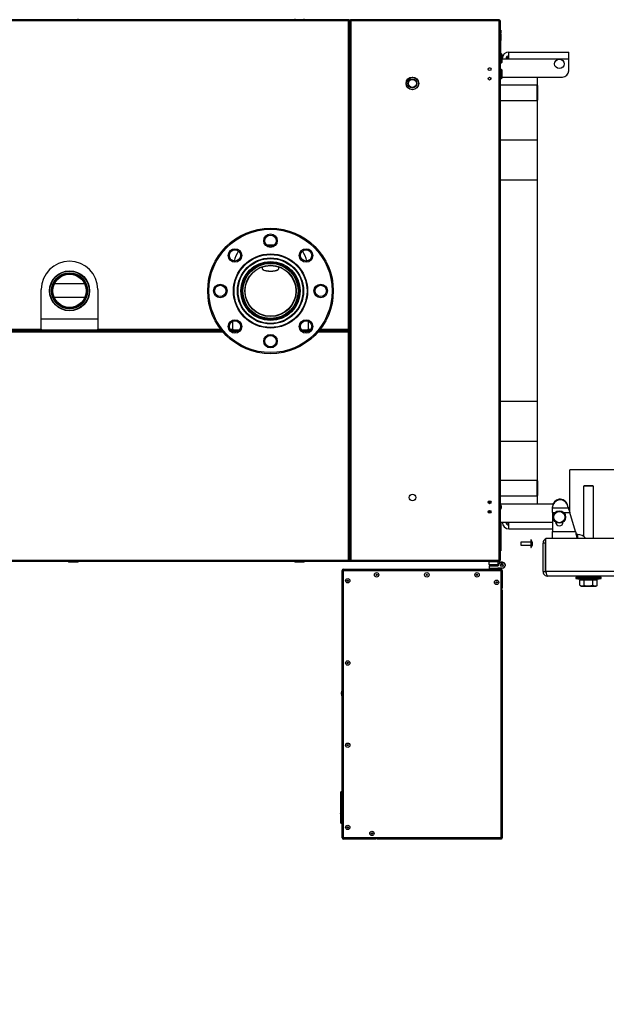
# Model space of a CAD drawing. Units: millimetres. Extents: x 75 to 8835, y 75 to 6225.
# Drawn here: x 5112 to 6046, y 1424 to 2993 of the extents above; entities that cross this region are included whole.
import ezdxf

# ---------------------------------------------------------------- set-up
doc = ezdxf.new("R2010")
doc.units = ezdxf.units.MM
doc.header["$LTSCALE"] = 15
doc.header["$PDSIZE"] = -1
doc.layers.add('WYMIAR', color=8, linetype='Continuous')
doc.styles.add('SLDTEXTSTYLE0', font='TXT', dxfattribs={"width": 0.605})
doc.dimstyles.new('SLDDIMSTYLE2', dxfattribs={"dimtxt": 46.229736, "dimasz": 49.53, "dimexe": 0, "dimexo": 0.0625, "dimgap": 11.557434, "dimtad": 1, "dimdec": 0, "dimrnd": 1e-09, "dimzin": 12, "dimdsep": 46, "dimtxsty": 'SLDTEXTSTYLE0', "dimsah": 1, "dimcen": 0.09, "dimadec": 0, "dimazin": 3, "dimtfac": 1, "dimtdec": 0, "dimtofl": 0, "dimtmove": 0, "dimatfit": 3, "dimfxl": 0, "dimfrac": 2, "dimtolj": 1, "dimtzin": 12, "dimarcsym": 0})
doc.dimstyles.new('SLDDIMSTYLE3', dxfattribs={"dimtxt": 46.229736, "dimasz": 49.53, "dimexe": 0, "dimexo": 0.0625, "dimgap": 11.557434, "dimtad": 1, "dimdec": 0, "dimrnd": 1e-09, "dimzin": 12, "dimdsep": 46, "dimtxsty": 'SLDTEXTSTYLE0', "dimsah": 1, "dimcen": 0.09, "dimadec": 0, "dimazin": 3, "dimtfac": 1, "dimtofl": 0, "dimtmove": 0, "dimatfit": 3, "dimfxl": 0, "dimfrac": 2, "dimtolj": 1, "dimtzin": 12, "dimarcsym": 0})
doc.dimstyles.new('SLDDIMSTYLE6', dxfattribs={"dimtxt": 46.229736, "dimasz": 49.53, "dimexe": 0, "dimexo": 0.0625, "dimgap": 11.557434, "dimtad": 1, "dimdec": 0, "dimrnd": 1e-09, "dimzin": 12, "dimdsep": 46, "dimtxsty": 'SLDTEXTSTYLE0', "dimsah": 1, "dimcen": 0, "dimadec": 0, "dimazin": 3, "dimtfac": 1, "dimtofl": 0, "dimtmove": 0, "dimatfit": 3, "dimfxl": 0, "dimfrac": 2, "dimtolj": 1, "dimtzin": 12, "dimarcsym": 0})

# ---------------------------------------------------------------- blocks, each defined once
blk = doc.blocks.new('_D_18')
at = {"layer": 'Defpoints', "color": 0}
for p in [(6821.9, 2930.2), (5971.5, 2200.3)]:
    blk.add_point(p, dxfattribs=at)
at = {"layer": 'WYMIAR', "color": 0, "lineweight": -2}
blk.add_line((6784.3, 2897.9), (6349, 2524.3), dxfattribs=at)
at = {"layer": 'WYMIAR', "color": 0}
blk.add_solid([(6789.7, 2891.6), (6778.9, 2904.2), (6821.9, 2930.2)], dxfattribs=at)
at = {"layer": 'WYMIAR', "color": 0, "insert": (6320.2, 2575.7), "char_height": 46.23, "attachment_point": 1, "rotation": 40.6417, "style": 'SLDTEXTSTYLE0'}
blk.add_mtext('\\A1;R1121', dxfattribs=at)
blk = doc.blocks.new('_D_19')
at = {"layer": 'Defpoints', "color": 0}
for p in [(4275.2, 3690.5), (4275.2, 2459), (7092.2, 2200.3)]:
    blk.add_point(p, dxfattribs=at)
at = {"layer": 'WYMIAR', "color": 0, "lineweight": -2}
for p, q in [((4275.2, 2459.1), (4275.2, 3690.5)), ((7042.7, 3690.5), (4324.7, 3690.5)), ((7092.2, 2200.3), (7092.2, 3690.5))]:
    blk.add_line(p, q, dxfattribs=at)
at = {"layer": 'WYMIAR', "color": 0}
for points in [[(4324.7, 3698.8), (4324.7, 3682.3), (4275.2, 3690.5)], [(7042.7, 3682.3), (7042.7, 3698.8), (7092.2, 3690.5)]]:
    blk.add_solid(points, dxfattribs=at)
at = {"layer": 'WYMIAR', "color": 0, "insert": (5683.7, 3748.3), "char_height": 46.23, "attachment_point": 2, "style": 'SLDTEXTSTYLE0'}
blk.add_mtext('\\A1;2817', dxfattribs=at)
blk = doc.blocks.new('_D_20')
at = {"layer": 'Defpoints', "color": 0}
for p in [(5879.5, 3435.5), (6530.5, 1228.8), (7290.7, 1228.8)]:
    blk.add_point(p, dxfattribs=at)
at = {"layer": 'WYMIAR', "color": 0, "lineweight": -2}
for p, q in [((5879.6, 3435.5), (7290.7, 3435.5)), ((7290.7, 3386), (7290.7, 1278.3)), ((6530.6, 1228.8), (7290.7, 1228.8))]:
    blk.add_line(p, q, dxfattribs=at)
at = {"layer": 'WYMIAR', "color": 0}
for points in [[(7298.9, 3386), (7282.4, 3386), (7290.7, 3435.5)], [(7282.4, 1278.3), (7298.9, 1278.3), (7290.7, 1228.8)]]:
    blk.add_solid(points, dxfattribs=at)
at = {"layer": 'WYMIAR', "color": 0, "insert": (7232.9, 2332.2), "char_height": 46.23, "attachment_point": 2, "rotation": 90, "style": 'SLDTEXTSTYLE0'}
blk.add_mtext('\\A1;2207', dxfattribs=at)

msp = doc.modelspace()

# ---------------------------------------------------------------- linework, layer by layer
at = {"lineweight": 25}
for p, q in [((5636.523, 2992.989), (4348.33, 2992.989)), ((5635.626, 2990.939), (4349.226, 2990.939)), ((5205.176, 2992.989), (5205.176, 2994.489)), ((5550.176, 2994.489), (5550.176, 2992.989)), ((5565.176, 2992.989), (5565.176, 2994.489)), ((5635.626, 2500.039), (5635.626, 2990.939)), ((5636.523, 2992.989), (5638.83, 2992.989)), ((5636.523, 2992.989), (5636.523, 2992.189)), ((5637.676, 2991.835), (5636.876, 2991.835)), ((5637.676, 2499.142), (5637.676, 2991.835)), ((5637.676, 2991.835), (5637.676, 2131.142)), ((5637.676, 2991.835), (5638.476, 2991.835)), ((5876.523, 2992.989), (5638.83, 2992.989)), ((5638.83, 2992.989), (5638.83, 2992.189)), ((5638.83, 2992.189), (5638.83, 2991.398)), ((5639.726, 2990.939), (5639.726, 2132.039)), ((5875.626, 2990.939), (5639.726, 2990.939)), ((5875.626, 2132.039), (5875.626, 2990.939)), ((5876.523, 2992.989), (5876.523, 2992.189)), ((5876.589, 2992.33), (5877.031, 2991.751)), ((5877.676, 2991.835), (5876.876, 2991.835)), ((5877.676, 2991.835), (5877.676, 2131.142)), ((5877.676, 2976.489), (5878.476, 2976.489)), ((5878.476, 2971.489), (5877.676, 2971.489)), ((5878.476, 2976.489), (5878.476, 2971.489)), ((5878.476, 2938.789), (5878.476, 2971.489)), ((5878.676, 2969.889), (5878.476, 2969.889)), ((5878.676, 2969.889), (5878.676, 2960.089)), ((5878.476, 2960.089), (5878.676, 2960.089)), ((5879.376, 2938.789), (5878.176, 2938.789)), ((5878.176, 2938.789), (5878.176, 2924.189)), ((5879.376, 2938.789), (5879.376, 2924.189)), ((5879.876, 2938.289), (5879.876, 2924.689)), ((5891.476, 2941.489), (5986.676, 2941.489)), ((5891.476, 2930.689), (5891.476, 2941.489)), ((5986.676, 2930.689), (5986.676, 2941.489)), ((5878.176, 2924.189), (5879.376, 2924.189)), ((5880.694, 2931.304), (5879.876, 2931.304)), ((5879.876, 2930.689), (5891.476, 2930.689)), ((5886.976, 2930.989), (5886.686, 2930.989)), ((5886.976, 2932.242), (5886.976, 2930.689)), ((5891.476, 2932.242), (5886.976, 2932.242)), ((5891.476, 2930.689), (5986.676, 2930.689)), ((5986.676, 2911.489), (5986.676, 2930.689)), ((5861.641, 2915.966), (5859.712, 2915.966)), ((5879.376, 2913.789), (5878.176, 2913.789)), ((5878.176, 2913.789), (5878.176, 2899.189)), ((5879.376, 2913.789), (5879.376, 2899.189)), ((5879.876, 2913.289), (5879.876, 2899.689)), ((5936.176, 2888.489), (5877.676, 2888.489)), ((5878.176, 2899.189), (5879.376, 2899.189)), ((5879.876, 2901.489), (5976.676, 2901.489)), ((5936.676, 2887.989), (5936.176, 2888.489)), ((5936.176, 2864.489), (5936.176, 2888.489)), ((5936.676, 2887.989), (5936.676, 2901.489)), ((5936.676, 2887.989), (5936.676, 2864.989)), ((5877.676, 2864.489), (5936.176, 2864.489)), ((5936.176, 2864.489), (5936.676, 2864.989)), ((5936.676, 2801.684), (5936.676, 2864.989)), ((5877.676, 2801.684), (5936.676, 2801.684)), ((5936.676, 2737.736), (5936.676, 2801.684)), ((5877.676, 2737.736), (5936.676, 2737.736)), ((5936.676, 2385.242), (5936.676, 2737.736)), ((5498.176, 2603.942), (5498.176, 2603.103)), ((5498.176, 2598.831), (5498.176, 2596.834)), ((5499.102, 2595.154), (5499.568, 2594.746)), ((5523.784, 2594.746), (5524.25, 2595.154)), ((5525.176, 2603.103), (5525.176, 2603.942)), ((5525.176, 2596.834), (5525.176, 2598.831)), ((5171.091, 2577.648), (5172.341, 2578.971)), ((5146.676, 2500.039), (5146.676, 2562.989)), ((5165.254, 2560.293), (5165.176, 2560.988)), ((5167.894, 2572.489), (5215.549, 2572.489)), ((5236.676, 2562.989), (5236.676, 2500.039)), ((5215.973, 2550.489), (5167.383, 2550.489)), ((5146.676, 2516.189), (5236.676, 2516.189)), ((5451.676, 2500.039), (5451.676, 2512.505)), ((5503.827, 2516.189), (5519.525, 2516.189)), ((5571.676, 2512.505), (5571.676, 2500.039)), ((5436.387, 2494.939), (4786.448, 2494.939)), ((5434.643, 2496.989), (4788.22, 2496.989)), ((4789.05, 2497.989), (5146.676, 2497.989)), ((4790.684, 2500.039), (5146.676, 2500.039)), ((5146.676, 2500.039), (5146.676, 2497.989)), ((5236.676, 2498.239), (5146.676, 2498.239)), ((5236.676, 2497.989), (5236.676, 2500.039)), ((5236.676, 2500.039), (5432.217, 2500.039)), ((5236.676, 2497.989), (5433.826, 2497.989)), ((5447.119, 2500.039), (5451.676, 2500.039)), ((5448.58, 2497.989), (5451.676, 2497.989)), ((5460.513, 2496.989), (5449.702, 2496.989)), ((5451.676, 2500.039), (5451.676, 2497.989)), ((5461.864, 2498.239), (5451.676, 2498.239)), ((5571.676, 2498.239), (5561.488, 2498.239)), ((5573.651, 2496.989), (5562.839, 2496.989)), ((5571.676, 2497.989), (5571.676, 2500.039)), ((5571.676, 2500.039), (5576.233, 2500.039)), ((5571.676, 2497.989), (5574.773, 2497.989)), ((5635.626, 2494.939), (5586.966, 2494.939)), ((5636.523, 2496.989), (5588.709, 2496.989)), ((5589.526, 2497.989), (5636.523, 2497.989)), ((5591.136, 2500.039), (5635.626, 2500.039)), ((5635.626, 2132.039), (5635.626, 2494.939)), ((5636.876, 2495.835), (5636.086, 2495.835)), ((5636.523, 2499.58), (5636.523, 2498.789)), ((5636.523, 2497.989), (5636.523, 2498.789)), ((5636.523, 2496.989), (5636.523, 2497.989)), ((5636.523, 2496.989), (5636.523, 2496.189)), ((5637.676, 2499.142), (5636.876, 2499.142)), ((5637.676, 2495.835), (5636.876, 2495.835)), ((5637.676, 2131.142), (5637.676, 2495.835)), ((5877.676, 2385.242), (5936.676, 2385.242)), ((5936.676, 2321.294), (5936.676, 2385.242)), ((5877.676, 2321.294), (5936.676, 2321.294)), ((5936.676, 2257.989), (5936.676, 2321.294)), ((5988.176, 2208.158), (5988.176, 2275.489)), ((6101.029, 2275.489), (5988.176, 2275.489)), ((5936.176, 2258.489), (5877.676, 2258.489)), ((5936.676, 2257.989), (5936.176, 2258.489)), ((5936.176, 2234.489), (5936.176, 2258.489)), ((5936.676, 2257.989), (5936.676, 2234.989)), ((6011.176, 2250.489), (6010.176, 2249.489)), ((6010.176, 2249.489), (6010.176, 2169.633)), ((6026.176, 2249.489), (6010.176, 2249.489)), ((6025.176, 2250.489), (6011.176, 2250.489)), ((6026.176, 2249.489), (6025.176, 2250.489)), ((6026.176, 2166.489), (6026.176, 2249.489)), ((5877.676, 2234.489), (5936.176, 2234.489)), ((5936.176, 2234.489), (5936.676, 2234.989)), ((5936.676, 2221.489), (5936.676, 2234.989)), ((5859.676, 2225.948), (5859.676, 2222.029)), ((5861.676, 2222.029), (5861.676, 2225.948)), ((5877.676, 2221.489), (5961.598, 2221.489)), ((5960.676, 2215.855), (5960.676, 2216.897)), ((5960.676, 2215.855), (5960.676, 2215.115)), ((5960.676, 2215.115), (5985.961, 2215.115)), ((5960.676, 2207.499), (5960.676, 2215.115)), ((5984.676, 2219.328), (5984.676, 2220.37)), ((5985.961, 2216.157), (5984.676, 2220.37)), ((5985.961, 2215.115), (5984.676, 2219.328)), ((5985.961, 2216.157), (5985.961, 2215.115)), ((5985.961, 2215.115), (5988.358, 2207.499)), ((5859.676, 2210.948), (5859.676, 2207.029)), ((5861.676, 2207.029), (5861.676, 2210.948)), ((5960.676, 2207.499), (5960.676, 2177.289)), ((5960.676, 2207.499), (5964.545, 2207.499)), ((5978.808, 2207.499), (5988.358, 2207.499)), ((5997.432, 2177.289), (5988.358, 2207.499)), ((5877.676, 2192.289), (5891.476, 2192.289)), ((5877.676, 2190.989), (5878.676, 2190.989)), ((5878.476, 2190.989), (5878.476, 2151.489)), ((5878.676, 2190.989), (5878.676, 2192.289)), ((5878.976, 2192.289), (5878.976, 2191.674)), ((5880.694, 2191.674), (5878.976, 2191.674)), ((5886.686, 2191.989), (5886.976, 2191.989)), ((5886.976, 2192.289), (5886.976, 2190.736)), ((5886.976, 2190.736), (5886.976, 2190.618)), ((5891.476, 2190.736), (5886.976, 2190.736)), ((5891.476, 2190.519), (5887.014, 2190.519)), ((5891.476, 2181.489), (5891.476, 2192.289)), ((5891.476, 2192.289), (5960.676, 2192.289)), ((5891.476, 2181.489), (5960.676, 2181.489)), ((5965.679, 2192.289), (5965.953, 2192.289)), ((5977.4, 2192.289), (5977.673, 2192.289)), ((5950.383, 2113.849), (5950.383, 2166.489)), ((6715.969, 2166.489), (5950.383, 2166.489)), ((5960.676, 2177.289), (5997.432, 2177.289)), ((5960.676, 2166.489), (5960.676, 2177.289)), ((6000.676, 2172.489), (6000.676, 2166.489)), ((5877.676, 2151.489), (5878.476, 2151.489)), ((5878.676, 2162.889), (5878.476, 2162.889)), ((5878.476, 2153.089), (5878.676, 2153.089)), ((5878.476, 2151.489), (5878.476, 2146.489)), ((5878.676, 2162.889), (5878.676, 2153.089)), ((5926.176, 2160.489), (5910.176, 2160.489)), ((5910.176, 2160.489), (5910.176, 2155.563)), ((5910.176, 2155.563), (5910.176, 2155.489)), ((5910.176, 2155.489), (5926.176, 2155.489)), ((5926.676, 2163.989), (5926.176, 2163.989)), ((5926.176, 2163.989), (5926.176, 2152.167)), ((5926.176, 2152.167), (5926.176, 2151.989)), ((5926.176, 2151.989), (5926.676, 2151.989)), ((5926.676, 2163.989), (5926.676, 2152.167)), ((5926.676, 2152.167), (5926.676, 2151.989)), ((5927.603, 2158.595), (5929.142, 2158.595)), ((5928.256, 2158.353), (5929.142, 2158.353)), ((5929.12, 2157.383), (5929.142, 2157.383)), ((5949.676, 2159.129), (5945.676, 2159.129)), ((5945.676, 2113.849), (5945.676, 2159.129)), ((5949.676, 2113.849), (5949.676, 2159.129)), ((5878.476, 2146.489), (5877.676, 2146.489)), ((4348.33, 2129.989), (5636.523, 2129.989)), ((4349.226, 2132.039), (5635.626, 2132.039)), ((5190.176, 2129.989), (5190.176, 2128.489)), ((5205.176, 2128.489), (5190.176, 2128.489)), ((5205.176, 2128.489), (5205.176, 2129.989)), ((5550.176, 2129.989), (5550.176, 2128.489)), ((5565.176, 2128.489), (5550.176, 2128.489)), ((5565.176, 2128.489), (5565.176, 2129.989)), ((5636.523, 2129.989), (5636.523, 2130.789)), ((5636.523, 2129.989), (5638.83, 2129.989)), ((5637.676, 2131.142), (5636.876, 2131.142)), ((5637.676, 2131.142), (5638.476, 2131.142)), ((5638.83, 2131.575), (5638.83, 2130.789)), ((5638.83, 2129.989), (5638.83, 2130.789)), ((5638.83, 2129.989), (5876.523, 2129.989)), ((5639.726, 2132.039), (5875.626, 2132.039)), ((5873.976, 2128.989), (5860.176, 2128.989)), ((5860.176, 2124.989), (5860.176, 2128.989)), ((5860.176, 2124.989), (5861.176, 2123.989)), ((5860.176, 2124.989), (5873.976, 2124.989)), ((5860.176, 2122.461), (5861.176, 2123.461)), ((5873.599, 2122.461), (5860.176, 2122.461)), ((5860.176, 2122.461), (5860.176, 2118.461)), ((5873.976, 2118.461), (5860.176, 2118.461)), ((5873.976, 2123.989), (5861.176, 2123.989)), ((5861.176, 2123.461), (5874.176, 2123.461)), ((5862.776, 2129.989), (5862.776, 2128.989)), ((5862.776, 2118.461), (5862.776, 2117.461)), ((5872.576, 2128.989), (5872.576, 2129.989)), ((5872.576, 2117.461), (5872.576, 2118.461)), ((5876.197, 2126.961), (5873.599, 2122.461)), ((5873.976, 2128.989), (5873.976, 2124.989)), ((5881.021, 2128.389), (5873.976, 2128.389)), ((5873.976, 2124.989), (5873.976, 2123.989)), ((5873.976, 2123.989), (5874.176, 2123.989)), ((5881.021, 2119.061), (5873.976, 2119.061)), ((5873.976, 2119.061), (5873.976, 2118.461)), ((5874.329, 2123.725), (5874.176, 2123.989)), ((5876.523, 2129.989), (5876.523, 2130.789)), ((5876.589, 2130.647), (5877.032, 2131.227)), ((5877.676, 2131.142), (5876.876, 2131.142)), ((5877.063, 2127.461), (5883.289, 2127.461)), ((5885.735, 2124.225), (5884.155, 2126.961)), ((5884.486, 2121.061), (5884.155, 2120.489)), ((5884.486, 2121.061), (5885.735, 2123.225)), ((5625.676, 1689.511), (5625.676, 2115.411)), ((5626.476, 2115.411), (5625.676, 2115.411)), ((5627.276, 2116.461), (5627.276, 2115.14)), ((5627.276, 2116.461), (5627.849, 2116.461)), ((5627.726, 2117.461), (5878.626, 2117.461)), ((5627.726, 2116.661), (5627.726, 2117.461)), ((5627.726, 1689.511), (5627.726, 2115.411)), ((5627.726, 2115.411), (5878.626, 2115.411)), ((5878.626, 2116.661), (5878.626, 2117.461)), ((5878.626, 2115.411), (5878.626, 2084.461)), ((5879.876, 2115.261), (5878.626, 2115.261)), ((5879.876, 2115.411), (5880.676, 2115.411)), ((5879.876, 2084.461), (5879.876, 2115.261)), ((5880.676, 2115.411), (5880.676, 2087.511)), ((5945.676, 2113.849), (5949.676, 2113.849)), ((6715.969, 2113.849), (5950.383, 2113.849)), ((6713.316, 2106.489), (5953.036, 2106.489)), ((6009.726, 2106.489), (5998.176, 2104.489)), ((5998.176, 2104.489), (5998.176, 2103.489)), ((6038.176, 2104.489), (5998.176, 2104.489)), ((5998.176, 2103.489), (5998.176, 2102.489)), ((6038.176, 2103.489), (5998.176, 2103.489)), ((5998.176, 2103.489), (6018.176, 2103.489)), ((5998.176, 2102.489), (6009.726, 2100.489)), ((5998.176, 2102.489), (6018.176, 2102.489)), ((6018.176, 2103.489), (6038.176, 2103.489)), ((6018.176, 2102.489), (6038.176, 2102.489)), ((6038.176, 2104.489), (6026.626, 2106.489)), ((6026.626, 2100.489), (6038.176, 2102.489)), ((6038.176, 2103.489), (6038.176, 2104.489)), ((6038.176, 2102.489), (6038.176, 2103.489)), ((5880.676, 2087.511), (5879.876, 2087.511)), ((6007.784, 2100.189), (6004.32, 2100.189)), ((6004.32, 2091.907), (6004.32, 2100.189)), ((6004.32, 2091.907), (6006.776, 2090.489)), ((6006.176, 2100.489), (6006.176, 2100.189)), ((6030.176, 2100.489), (6006.176, 2100.489)), ((6006.776, 2090.489), (6029.576, 2090.489)), ((6011.248, 2100.189), (6007.784, 2100.189)), ((6011.248, 2091.907), (6011.248, 2100.189)), ((6018.176, 2100.189), (6011.248, 2100.189)), ((6025.104, 2100.189), (6018.176, 2100.189)), ((6025.104, 2091.907), (6025.104, 2100.189)), ((6028.568, 2100.189), (6025.104, 2100.189)), ((6032.033, 2100.189), (6028.568, 2100.189)), ((6029.576, 2090.489), (6032.033, 2091.907)), ((6030.176, 2100.189), (6030.176, 2100.489)), ((6032.033, 2091.907), (6032.033, 2100.189)), ((5880.676, 2084.461), (5878.626, 2084.461)), ((5878.626, 2084.461), (5878.626, 1689.511)), ((5880.676, 2084.461), (5880.676, 1688.614)), ((5625.376, 1923.318), (5624.476, 1920.845)), ((5624.476, 1918.791), (5624.476, 1920.845)), ((5624.476, 1918.791), (5625.376, 1916.318)), ((5624.476, 1918.084), (5624.476, 1918.791)), ((5624.476, 1918.084), (5625.376, 1915.611)), ((5625.676, 1923.318), (5625.376, 1923.318)), ((5625.376, 1916.318), (5625.376, 1923.318)), ((5625.376, 1916.318), (5625.676, 1916.318)), ((5625.376, 1915.611), (5625.376, 1916.318)), ((5625.376, 1915.611), (5625.676, 1915.611)), ((5625.676, 1762.711), (5623.676, 1762.711)), ((5623.676, 1761.087), (5623.676, 1762.711)), ((5623.676, 1761.087), (5625.676, 1761.087)), ((5623.676, 1758.096), (5623.676, 1761.087)), ((5625.676, 1758.096), (5623.676, 1758.096)), ((5623.676, 1717.325), (5623.676, 1758.096)), ((5623.575, 1729.005), (5623.676, 1728.921)), ((5623.676, 1717.325), (5625.676, 1717.325)), ((5623.676, 1714.334), (5623.676, 1717.325)), ((5623.676, 1714.334), (5625.676, 1714.334)), ((5623.676, 1712.711), (5623.676, 1714.334)), ((5623.676, 1712.711), (5625.676, 1712.711)), ((5626.476, 1689.511), (5625.676, 1689.511)), ((5627.276, 1689.781), (5627.276, 1688.461)), ((5627.276, 1688.461), (5627.849, 1688.461)), ((5681.676, 1689.511), (5627.726, 1689.511)), ((5627.726, 1688.261), (5627.726, 1687.461)), ((5678.626, 1687.461), (5627.726, 1687.461)), ((5672.876, 1689.511), (5672.876, 1688.261)), ((5672.876, 1688.261), (5681.676, 1688.261)), ((5678.626, 1688.261), (5678.626, 1687.461)), ((5681.676, 1689.511), (5681.676, 1687.461)), ((5878.626, 1689.511), (5681.676, 1689.511)), ((5879.523, 1687.461), (5681.676, 1687.461)), ((5879.074, 1688.261), (5879.876, 1688.261)), ((5879.523, 1688.261), (5879.523, 1687.461)), ((5879.876, 1688.261), (5879.876, 1689.062)), ((5879.876, 1688.614), (5880.676, 1688.614))]:
    msp.add_line(p, q, dxfattribs=at)
at = {"lineweight": 25, "flags": 128}
for points in [[(5498.176, 2596.834), (5498.18, 2596.725), (5498.417, 2595.966), (5499.016, 2595.232), (5499.96, 2594.541), (5501.223, 2593.913), (5502.772, 2593.364), (5504.564, 2592.91), (5506.549, 2592.563), (5508.675, 2592.333), (5510.882, 2592.225), (5513.111, 2592.243), (5515.301, 2592.387), (5517.392, 2592.651), (5519.327, 2593.03), (5521.053, 2593.513), (5522.524, 2594.086), (5523.699, 2594.734), (5524.545, 2595.44), (5525.041, 2596.183), (5525.176, 2596.834)], [(5523.784, 2594.746), (5523.253, 2594.342), (5522.122, 2593.718), (5520.706, 2593.166), (5519.044, 2592.701), (5517.18, 2592.337), (5515.167, 2592.082), (5513.058, 2591.944), (5510.911, 2591.926), (5508.786, 2592.03), (5506.739, 2592.251), (5504.827, 2592.586), (5503.102, 2593.023), (5501.61, 2593.551), (5500.394, 2594.156), (5499.568, 2594.746)], [(5929.142, 2158.353), (5929.126, 2158.537), (5929.12, 2158.595)], [(5627.394, 1688.306), (5627.363, 1688.426), (5627.357, 1688.461)]]:
    msp.add_lwpolyline(points, dxfattribs=at)
at = {"lineweight": 25}
for centre, radius in [((5971.676, 2922.489), 7.5), ((5860.676, 2913.989), 2.2), ((5737.676, 2891.489), 10), ((5737.676, 2891.489), 9.72), ((5737.676, 2891.489), 7.22), ((5737.676, 2891.489), 6.451), ((5860.676, 2898.989), 2.2), ((5511.676, 2560.753), 100), ((5511.676, 2560.753), 98.2), ((5511.676, 2640.753), 10.8), ((5511.676, 2640.753), 9), ((5455.108, 2617.321), 10.8), ((5455.108, 2617.321), 9), ((5568.245, 2617.321), 10.8), ((5568.245, 2617.321), 9), ((5511.676, 2560.753), 59.03), ((5511.676, 2560.753), 58.125), ((5511.676, 2560.753), 52.592), ((5511.676, 2560.753), 51.687), ((5511.676, 2560.753), 47.05), ((5511.676, 2560.753), 45.25), ((5511.676, 2560.753), 44.45), ((5511.676, 2560.753), 43.95), ((5191.676, 2560.988), 31.9), ((5191.676, 2560.988), 31.4), ((5191.676, 2560.988), 28.75), ((5191.676, 2560.988), 28.25), ((5191.676, 2560.988), 28.062), ((5511.676, 2560.753), 40.9), ((5511.676, 2560.753), 40.4), ((5191.676, 2560.988), 27.098), ((5191.676, 2560.988), 26.5), ((5431.676, 2560.753), 10.8), ((5431.676, 2560.753), 9), ((5591.676, 2560.753), 10.8), ((5591.676, 2560.753), 9), ((5455.108, 2504.184), 10.8), ((5455.108, 2504.184), 9), ((5568.245, 2504.184), 10.8), ((5568.245, 2504.184), 9), ((5511.676, 2480.753), 10.8), ((5511.676, 2480.753), 9), ((5737.676, 2231.489), 5.3), ((5860.676, 2223.989), 2.2), ((5860.676, 2208.989), 2.2), ((5971.676, 2200.489), 10), ((5971.676, 2200.489), 9), ((5880.176, 2123.725), 2), ((5880.176, 2123.725), 1.5), ((5634.676, 2098.961), 3.5), ((5680.676, 2108.461), 3.5), ((5680.676, 2108.461), 1.027), ((5760.676, 2108.461), 3.5), ((5760.676, 2108.461), 1.027), ((5840.676, 2108.461), 3.5), ((5840.676, 2108.461), 1.027), ((5634.676, 2098.961), 1.027), ((5871.676, 2096.461), 3.5), ((5871.676, 2096.461), 1.027), ((5634.676, 1967.961), 3.5), ((5634.676, 1967.961), 1.027), ((5634.676, 1836.961), 3.5), ((5634.676, 1836.961), 1.027), ((5634.676, 1705.961), 3.5), ((5634.676, 1705.961), 1.027), ((5673.176, 1696.461), 3.5), ((5673.176, 1696.461), 1.027)]:
    msp.add_circle(centre, radius, dxfattribs=at)
for centre, radius, start, end in [((5878.176, 2938.289), 0.5, 90, 180), ((5879.376, 2938.289), 0.5, 0, 90), ((5891.476, 2930.689), 10.8, 90, 180), ((5891.476, 2930.689), 4.8, 90, 180), ((5878.176, 2924.689), 0.5, 180, 270), ((5879.376, 2924.689), 0.5, 270, 0), ((5878.176, 2913.289), 0.5, 90, 180), ((5879.376, 2913.289), 0.5, 0, 90), ((5976.676, 2911.489), 10, 270, 0), ((5878.176, 2899.689), 0.5, 180, 270), ((5879.376, 2899.689), 0.5, 270, 0), ((5511.676, 2592.989), 60, 148.366204, 165.084382), ((5511.412, 2606.053), 27.895, 92.216534, 100.425558), ((5511.706, 2604.121), 29.838, 79.803156, 92.638225), ((5511.676, 2592.989), 60, 14.915618, 31.633796), ((5191.676, 2562.989), 45, 0, 180), ((5972.953, 2216.721), 12.278, 17.289553, 179.178688), ((5972.953, 2215.679), 12.278, 17.289553, 179.178688), ((5873.676, 2216.489), 6, 0, 48.189685), ((5873.676, 2216.489), 6, 311.810315, 0), ((5891.476, 2192.289), 10.8, 180, 270), ((5891.476, 2192.289), 4.8, 180, 270), ((5971.676, 2192.489), 6, 180, 0), ((5953.036, 2159.129), 7.36, 111.127678, 180), ((6000.676, 2155.259), 17.23, 40.675198, 90), ((5921.876, 2157.989), 7.3, 16.400809, 48.88791), ((5921.876, 2157.989), 7.3, 311.11209, 343.599191), ((5927.291, 2157.358), 2.227, 33.756093, 81.950855), ((5922.212, 2159.077), 5.413, 354.857378, 5.142622), ((5927.291, 2156.387), 2.227, 33.756093, 81.950855), ((5928.399, 2158.615), 0.788, 307.40989, 340.610642), ((5922.282, 2158.108), 6.877, 4.062728, 16.408645), ((5922.282, 2158.112), 6.877, 343.591355, 355.937272), ((5922.282, 2157.87), 6.877, 343.591355, 355.937272), ((5928.476, 2156.048), 0.42, 343.282671, 16.717329), ((5953.036, 2159.129), 3.36, 142.143623, 180), ((5877.063, 2126.461), 1, 90, 150), ((5881.021, 2124.389), 4, 48.496609, 90), ((5881.021, 2123.061), 4, 270, 330), ((5883.289, 2126.461), 1, 30, 90), ((5883.289, 2120.989), 1, 292.501544, 330), ((5884.869, 2123.725), 1, 330, 30), ((5627.726, 2115.411), 2.05, 90, 180), ((5627.726, 2115.411), 1.25, 90, 180), ((5878.626, 2115.411), 2.05, 0, 90), ((5878.626, 2115.411), 1.25, 0, 90), ((5878.626, 2087.511), 2.05, 307.571869, 0), ((5623.676, 1728.011), 1, 95.78846, 270), ((5627.726, 1689.511), 2.05, 180, 270), ((5627.726, 1689.511), 1.25, 180, 270), ((5678.626, 1689.511), 2.05, 270, 322.428131)]:
    msp.add_arc(centre, radius, start, end, dxfattribs=at)
for points, knots in [([(5636.523, 2992.989), (5636.456, 2992.964), (5636.323, 2992.915), (5636.123, 2992.535), (5635.923, 2991.98), (5635.757, 2991.409), (5635.658, 2991.055), (5635.626, 2990.939)], [0, 0, 0, 0, 0.22287037, 0.44578075, 0.66869125, 0.89160156, 1, 1, 1, 1]), ([(5636.523, 2992.189), (5636.452, 2992.172), (5636.311, 2992.139), (5636.099, 2991.879), (5635.887, 2991.505), (5635.729, 2991.165), (5635.643, 2990.975), (5635.626, 2990.939)], [0, 0, 0, 0, 0.23614361, 0.47234339, 0.70854373, 0.94474415, 1, 1, 1, 1]), ([(5635.626, 2990.939), (5635.865, 2991.005), (5636.344, 2991.139), (5636.975, 2991.339), (5637.44, 2991.538), (5637.652, 2991.704), (5637.67, 2991.803), (5637.676, 2991.835)], [0, 0, 0, 0, 0.22287037, 0.44578075, 0.66869125, 0.89160156, 1, 1, 1, 1]), ([(5635.626, 2990.939), (5635.781, 2991.009), (5636.09, 2991.151), (5636.491, 2991.362), (5636.773, 2991.574), (5636.87, 2991.732), (5636.875, 2991.819), (5636.876, 2991.835)], [0, 0, 0, 0, 0.23614361, 0.47234339, 0.70854373, 0.94474415, 1, 1, 1, 1]), ([(5637.676, 2991.835), (5637.701, 2991.769), (5637.749, 2991.635), (5638.13, 2991.435), (5638.685, 2991.236), (5639.256, 2991.07), (5639.61, 2990.971), (5639.726, 2990.939)], [0, 0, 0, 0, 0.22287037, 0.44578075, 0.66869125, 0.89160156, 1, 1, 1, 1]), ([(5638.476, 2991.835), (5638.493, 2991.765), (5638.526, 2991.623), (5638.786, 2991.412), (5639.16, 2991.2), (5639.5, 2991.042), (5639.69, 2990.955), (5639.726, 2990.939)], [0, 0, 0, 0, 0.23614361, 0.47234339, 0.70854373, 0.94474415, 1, 1, 1, 1]), ([(5639.726, 2990.939), (5639.66, 2991.178), (5639.526, 2991.657), (5639.326, 2992.288), (5639.127, 2992.753), (5638.961, 2992.965), (5638.862, 2992.983), (5638.83, 2992.989)], [0, 0, 0, 0, 0.222870368, 0.44578075, 0.668691255, 0.89160156, 1, 1, 1, 1]), ([(5639.726, 2990.939), (5639.656, 2991.093), (5639.514, 2991.403), (5639.303, 2991.803), (5639.091, 2992.085), (5638.933, 2992.183), (5638.846, 2992.188), (5638.83, 2992.189)], [0, 0, 0, 0, 0.23614361, 0.47234339, 0.70854373, 0.94474415, 1, 1, 1, 1]), ([(5876.523, 2992.989), (5876.456, 2992.964), (5876.323, 2992.915), (5876.123, 2992.535), (5875.923, 2991.98), (5875.757, 2991.409), (5875.658, 2991.055), (5875.626, 2990.939)], [0, 0, 0, 0, 0.22287037, 0.44578075, 0.66869125, 0.89160156, 1, 1, 1, 1]), ([(5876.523, 2992.189), (5876.452, 2992.172), (5876.311, 2992.139), (5876.099, 2991.879), (5875.887, 2991.505), (5875.729, 2991.165), (5875.643, 2990.975), (5875.626, 2990.939)], [0, 0, 0, 0, 0.23614361, 0.47234339, 0.70854373, 0.94474415, 1, 1, 1, 1]), ([(5875.626, 2990.939), (5875.865, 2991.005), (5876.344, 2991.139), (5876.975, 2991.339), (5877.44, 2991.538), (5877.652, 2991.704), (5877.67, 2991.803), (5877.676, 2991.835)], [0, 0, 0, 0, 0.222870368, 0.44578075, 0.668691255, 0.89160156, 1, 1, 1, 1]), ([(5875.626, 2990.939), (5875.781, 2991.009), (5876.09, 2991.151), (5876.491, 2991.362), (5876.773, 2991.574), (5876.87, 2991.732), (5876.875, 2991.819), (5876.876, 2991.835)], [0, 0, 0, 0, 0.23614361, 0.47234339, 0.70854373, 0.94474415, 1, 1, 1, 1]), ([(5205.601, 2583.43), (5206.079, 2583.168), (5207.325, 2582.485), (5208.367, 2581.512), (5209.01, 2580.912)], [0, 0, 0, 0, 0.3826737, 1, 1, 1, 1]), ([(5165.176, 2560.988), (5165.184, 2562.486), (5165.191, 2564.034), (5165.577, 2565.517), (5165.589, 2565.564)], [0, 0, 0, 0, 0.9679937, 1, 1, 1, 1]), ([(5635.626, 2500.039), (5635.693, 2499.8), (5635.826, 2499.321), (5636.026, 2498.69), (5636.226, 2498.225), (5636.392, 2498.013), (5636.49, 2497.995), (5636.523, 2497.989)], [0, 0, 0, 0, 0.22287037, 0.44578075, 0.66869125, 0.89160156, 1, 1, 1, 1]), ([(5635.626, 2500.039), (5635.697, 2499.884), (5635.838, 2499.575), (5636.05, 2499.174), (5636.261, 2498.892), (5636.419, 2498.795), (5636.506, 2498.79), (5636.523, 2498.789)], [0, 0, 0, 0, 0.23614361, 0.47234339, 0.70854373, 0.94474415, 1, 1, 1, 1]), ([(5637.676, 2499.142), (5637.652, 2499.209), (5637.603, 2499.342), (5637.223, 2499.542), (5636.667, 2499.742), (5636.096, 2499.908), (5635.742, 2500.007), (5635.626, 2500.039)], [0, 0, 0, 0, 0.22287037, 0.44578075, 0.66869125, 0.89160156, 1, 1, 1, 1]), ([(5636.876, 2499.142), (5636.859, 2499.213), (5636.826, 2499.354), (5636.567, 2499.566), (5636.192, 2499.778), (5635.852, 2499.936), (5635.662, 2500.022), (5635.626, 2500.039)], [0, 0, 0, 0, 0.23614361, 0.47234339, 0.70854373, 0.94474415, 1, 1, 1, 1]), ([(5636.523, 2496.989), (5636.456, 2496.964), (5636.323, 2496.915), (5636.123, 2496.535), (5635.923, 2495.98), (5635.757, 2495.409), (5635.658, 2495.055), (5635.626, 2494.939)], [0, 0, 0, 0, 0.22287037, 0.44578075, 0.66869125, 0.89160156, 1, 1, 1, 1]), ([(5636.523, 2496.189), (5636.452, 2496.172), (5636.311, 2496.139), (5636.099, 2495.879), (5635.887, 2495.505), (5635.729, 2495.165), (5635.643, 2494.975), (5635.626, 2494.939)], [0, 0, 0, 0, 0.23614361, 0.47234339, 0.70854373, 0.94474415, 1, 1, 1, 1]), ([(5635.626, 2494.939), (5635.865, 2495.005), (5636.344, 2495.139), (5636.975, 2495.339), (5637.44, 2495.538), (5637.652, 2495.704), (5637.67, 2495.803), (5637.676, 2495.835)], [0, 0, 0, 0, 0.222870368, 0.44578075, 0.668691255, 0.89160156, 1, 1, 1, 1]), ([(5635.626, 2494.939), (5635.781, 2495.009), (5636.09, 2495.151), (5636.491, 2495.362), (5636.773, 2495.574), (5636.87, 2495.732), (5636.875, 2495.819), (5636.876, 2495.835)], [0, 0, 0, 0, 0.23614361, 0.47234339, 0.70854373, 0.94474415, 1, 1, 1, 1]), ([(5997.432, 2177.289), (5997.669, 2176.053), (5998.142, 2173.58), (5998.851, 2170.3), (5999.56, 2167.854), (6000.17, 2166.645), (6000.541, 2166.53), (6000.676, 2166.489)], [0, 0, 0, 0, 0.21859613, 0.43720135, 0.65580661, 0.87441175, 1, 1, 1, 1]), ([(5997.432, 2177.289), (5997.685, 2176.701), (5998.191, 2175.525), (5998.951, 2173.995), (5999.709, 2172.911), (6000.286, 2172.517), (6000.607, 2172.494), (6000.676, 2172.489)], [0, 0, 0, 0, 0.23397847, 0.46795691, 0.70184139, 0.93572573, 1, 1, 1, 1]), ([(5635.626, 2132.039), (5635.693, 2131.8), (5635.826, 2131.321), (5636.026, 2130.69), (5636.226, 2130.225), (5636.392, 2130.013), (5636.49, 2129.995), (5636.523, 2129.989)], [0, 0, 0, 0, 0.22287037, 0.44578075, 0.66869125, 0.89160156, 1, 1, 1, 1]), ([(5637.676, 2131.142), (5637.652, 2131.209), (5637.603, 2131.342), (5637.223, 2131.542), (5636.667, 2131.742), (5636.096, 2131.908), (5635.742, 2132.007), (5635.626, 2132.039)], [0, 0, 0, 0, 0.22287037, 0.44578075, 0.66869125, 0.89160156, 1, 1, 1, 1]), ([(5636.876, 2131.142), (5636.859, 2131.213), (5636.826, 2131.354), (5636.567, 2131.566), (5636.192, 2131.778), (5635.852, 2131.936), (5635.662, 2132.022), (5635.626, 2132.039)], [0, 0, 0, 0, 0.23614361, 0.47234339, 0.70854373, 0.94474415, 1, 1, 1, 1]), ([(5635.626, 2132.039), (5635.697, 2131.884), (5635.838, 2131.575), (5636.05, 2131.174), (5636.261, 2130.892), (5636.419, 2130.795), (5636.506, 2130.79), (5636.523, 2130.789)], [0, 0, 0, 0, 0.23614361, 0.47234339, 0.70854373, 0.94474415, 1, 1, 1, 1]), ([(5639.726, 2132.039), (5639.487, 2131.972), (5639.008, 2131.839), (5638.377, 2131.639), (5637.912, 2131.439), (5637.7, 2131.273), (5637.682, 2131.175), (5637.676, 2131.142)], [0, 0, 0, 0, 0.22287037, 0.44578075, 0.66869125, 0.89160156, 1, 1, 1, 1]), ([(5639.726, 2132.039), (5639.572, 2131.968), (5639.262, 2131.827), (5638.861, 2131.615), (5638.579, 2131.404), (5638.482, 2131.245), (5638.477, 2131.159), (5638.476, 2131.142)], [0, 0, 0, 0, 0.23614361, 0.47234339, 0.70854373, 0.94474415, 1, 1, 1, 1]), ([(5638.83, 2129.989), (5638.896, 2130.013), (5639.03, 2130.062), (5639.229, 2130.442), (5639.429, 2130.998), (5639.595, 2131.569), (5639.694, 2131.923), (5639.726, 2132.039)], [0, 0, 0, 0, 0.22287037, 0.44578075, 0.66869125, 0.89160156, 1, 1, 1, 1]), ([(5638.83, 2130.789), (5638.9, 2130.806), (5639.041, 2130.839), (5639.253, 2131.098), (5639.465, 2131.473), (5639.623, 2131.813), (5639.71, 2132.003), (5639.726, 2132.039)], [0, 0, 0, 0, 0.23614361, 0.47234339, 0.70854373, 0.94474415, 1, 1, 1, 1]), ([(5875.626, 2132.039), (5875.693, 2131.8), (5875.826, 2131.321), (5876.026, 2130.69), (5876.226, 2130.225), (5876.392, 2130.013), (5876.49, 2129.995), (5876.523, 2129.989)], [0, 0, 0, 0, 0.22287037, 0.44578075, 0.66869125, 0.89160156, 1, 1, 1, 1]), ([(5877.676, 2131.142), (5877.652, 2131.209), (5877.603, 2131.342), (5877.223, 2131.542), (5876.667, 2131.742), (5876.096, 2131.908), (5875.742, 2132.007), (5875.626, 2132.039)], [0, 0, 0, 0, 0.22287037, 0.44578075, 0.66869125, 0.89160156, 1, 1, 1, 1]), ([(5876.876, 2131.142), (5876.859, 2131.213), (5876.826, 2131.354), (5876.567, 2131.566), (5876.192, 2131.778), (5875.852, 2131.936), (5875.662, 2132.022), (5875.626, 2132.039)], [0, 0, 0, 0, 0.23614361, 0.47234339, 0.70854373, 0.94474415, 1, 1, 1, 1]), ([(5875.626, 2132.039), (5875.697, 2131.884), (5875.838, 2131.575), (5876.05, 2131.174), (5876.261, 2130.892), (5876.419, 2130.795), (5876.506, 2130.79), (5876.523, 2130.789)], [0, 0, 0, 0, 0.23614361, 0.47234339, 0.70854373, 0.94474415, 1, 1, 1, 1]), ([(5879.592, 2115.261), (5879.663, 2115.281), (5879.837, 2115.331), (5879.862, 2115.381), (5879.876, 2115.411)], [0, 0, 0, 0, 0.41074435, 1, 1, 1, 1]), ([(5945.676, 2113.849), (5945.762, 2113), (5945.933, 2111.302), (5947.267, 2109.054), (5949.222, 2107.386), (5951.278, 2106.587), (5952.58, 2106.514), (5953.036, 2106.489)], [0, 0, 0, 0, 0.22029144, 0.44059796, 0.66090453, 0.88121094, 1, 1, 1, 1]), ([(5949.676, 2113.849), (5949.726, 2113.43), (5949.826, 2112.592), (5950.365, 2111.664), (5950.861, 2111.339), (5951.003, 2111.246)], [0, 0, 0, 0, 0.41629739, 0.83259474, 1, 1, 1, 1]), ([(5953.036, 2106.489), (5952.841, 2106.574), (5952.451, 2106.746), (5951.867, 2108.08), (5951.282, 2110.035), (5950.787, 2112.091), (5950.488, 2113.393), (5950.383, 2113.849)], [0, 0, 0, 0, 0.22029144, 0.44059796, 0.66090453, 0.88121094, 1, 1, 1, 1]), ([(6004.32, 2091.907), (6004.921, 2091.597), (6006.137, 2090.972), (6007.938, 2090.743), (6009.66, 2091.079), (6010.715, 2091.629), (6011.248, 2091.907)], [0, 0, 0, 0, 0.26460747, 0.534953, 0.76534584, 1, 1, 1, 1]), ([(6011.248, 2091.907), (6011.824, 2091.75), (6013.53, 2091.285), (6016.469, 2090.812), (6020.585, 2090.797), (6023.43, 2091.496), (6025.104, 2091.907)], [0, 0, 0, 0, 0.12746773, 0.37737079, 0.63337127, 1, 1, 1, 1]), ([(6025.104, 2091.907), (6025.706, 2091.597), (6026.921, 2090.972), (6028.723, 2090.743), (6030.444, 2091.079), (6031.5, 2091.629), (6032.033, 2091.907)], [0, 0, 0, 0, 0.26460747, 0.534953, 0.76534584, 1, 1, 1, 1]), ([(5878.626, 1689.511), (5878.865, 1689.444), (5879.344, 1689.311), (5879.975, 1689.111), (5880.44, 1688.911), (5880.652, 1688.745), (5880.67, 1688.646), (5880.676, 1688.614)], [0, 0, 0, 0, 0.22287037, 0.44578075, 0.66869125, 0.89160156, 1, 1, 1, 1]), ([(5879.523, 1687.461), (5879.456, 1687.485), (5879.323, 1687.534), (5879.123, 1687.914), (5878.923, 1688.47), (5878.757, 1689.041), (5878.658, 1689.395), (5878.626, 1689.511)], [0, 0, 0, 0, 0.22287037, 0.44578075, 0.66869125, 0.89160156, 1, 1, 1, 1])]:
    msp.add_open_spline(points, degree=3, knots=knots, dxfattribs=at)
for points in [[(5985.961, 2216.157), (5986.361, 2214.722), (5987.159, 2211.853), (5987.958, 2208.95), (5988.358, 2207.499)], [(5625.676, 2115.411), (5625.707, 2115.381), (5625.769, 2115.322), (5626.243, 2115.234), (5626.92, 2115.145), (5627.458, 2115.086), (5627.726, 2115.057)], [(5626.476, 2115.411), (5626.495, 2115.381), (5626.533, 2115.322), (5626.822, 2115.234), (5627.235, 2115.145), (5627.562, 2115.086), (5627.726, 2115.057)], [(5628.08, 2115.411), (5628.05, 2115.679), (5627.991, 2116.216), (5627.903, 2116.894), (5627.815, 2117.368), (5627.756, 2117.43), (5627.726, 2117.461)], [(5628.08, 2115.411), (5628.05, 2115.574), (5627.991, 2115.902), (5627.903, 2116.315), (5627.815, 2116.604), (5627.756, 2116.642), (5627.726, 2116.661)], [(5878.626, 2117.461), (5878.597, 2117.43), (5878.538, 2117.368), (5878.449, 2116.894), (5878.361, 2116.216), (5878.302, 2115.679), (5878.273, 2115.411)], [(5878.626, 2116.661), (5878.597, 2116.642), (5878.538, 2116.604), (5878.449, 2116.315), (5878.361, 2115.902), (5878.302, 2115.574), (5878.273, 2115.411)], [(5878.626, 2115.057), (5878.895, 2115.086), (5879.432, 2115.145), (5880.11, 2115.234), (5880.584, 2115.322), (5880.645, 2115.381), (5880.676, 2115.411)], [(5627.726, 1689.864), (5627.458, 1689.835), (5626.92, 1689.776), (5626.243, 1689.687), (5625.769, 1689.599), (5625.707, 1689.54), (5625.676, 1689.511)], [(5627.726, 1689.864), (5627.562, 1689.835), (5627.235, 1689.776), (5626.822, 1689.687), (5626.533, 1689.599), (5626.495, 1689.54), (5626.476, 1689.511)], [(5627.726, 1687.461), (5627.756, 1687.491), (5627.815, 1687.553), (5627.903, 1688.027), (5627.991, 1688.705), (5628.05, 1689.242), (5628.08, 1689.511)], [(5627.726, 1688.261), (5627.756, 1688.279), (5627.815, 1688.317), (5627.903, 1688.606), (5627.991, 1689.019), (5628.05, 1689.347), (5628.08, 1689.511)]]:
    msp.add_open_spline(points, degree=3, dxfattribs=at)

# ---------------------------------------------------------------- dimensions: what is measured, and where the dimension line sits
at = {"layer": 'WYMIAR'}
dim = msp.add_linear_dim(base=(4275.176, 3690.517), p1=(7092.186, 2200.265), p2=(4275.176, 2458.989), dimstyle='SLDDIMSTYLE3', dxfattribs=at)
dim.commit()
dim.dimension.update_dxf_attribs({"geometry": '_D_19', "text_midpoint": (5683.681, 3690.517), "dimtype": 160})
dim = msp.add_linear_dim(base=(7290.676, 1228.784), p1=(5879.523, 3435.517), p2=(6530.515, 1228.784), angle=90, dimstyle='SLDDIMSTYLE2', dxfattribs=at)
dim.commit()
dim.dimension.update_dxf_attribs({"geometry": '_D_20', "text_midpoint": (7290.676, 2332.151), "dimtype": 160})
dim = msp.add_radius_dim(center=(5971.54, 2200.265), mpoint=(6821.883, 2930.172), dimstyle='SLDDIMSTYLE6', dxfattribs=at)
dim.commit()
dim.dimension.update_dxf_attribs({"geometry": '_D_18', "text_midpoint": (6396.712, 2565.219), "dimtype": 164})

doc.saveas('drawing.dxf')
